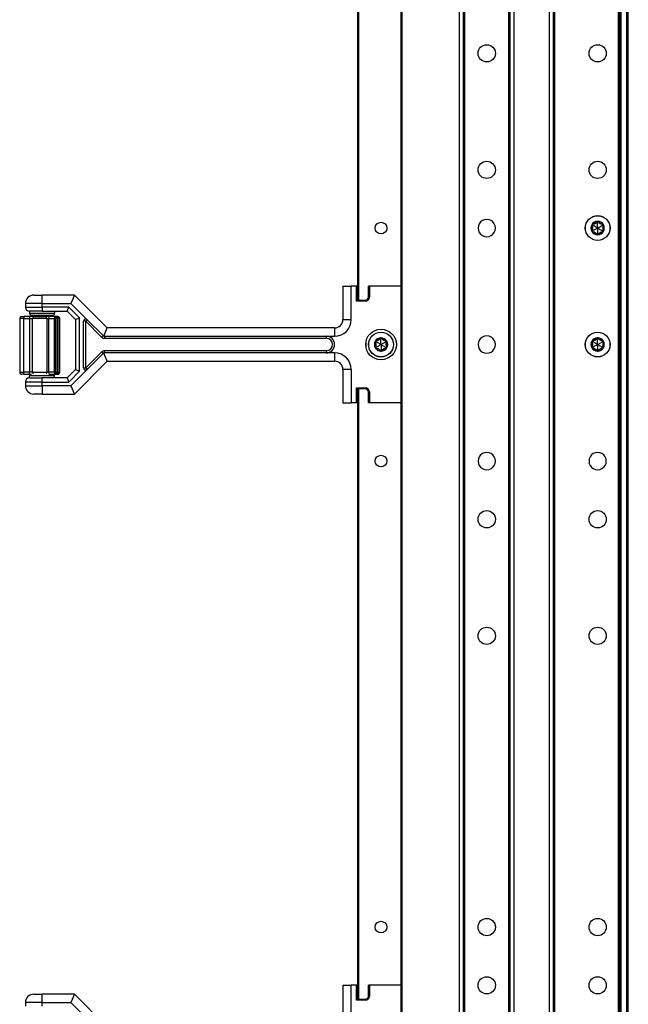
# Model space of a CAD drawing. Units: inches. Extents: x 33 to 71, y 38 to 146.
# Drawn here: x 62 to 71, y 68 to 83 of the extents above; entities that cross this region are included whole.
import ezdxf

# ---------------------------------------------------------------- set-up
doc = ezdxf.new("R2010")
doc.units = ezdxf.units.IN
doc.header["$LTSCALE"] = 8
doc.header["$MEASUREMENT"] = 0

msp = doc.modelspace()

# ---------------------------------------------------------------- linework, layer by layer
for p, q in [((67.399, 37.878), (67.399, 117.503)), ((67.414, 37.878), (67.414, 117.503)), ((68.273, 37.878), (68.273, 117.503)), ((68.333, 37.878), (68.333, 117.503)), ((69.033, 37.878), (69.033, 117.503)), ((69.093, 37.878), (69.093, 117.503)), ((69.623, 37.878), (69.623, 117.503)), ((69.683, 37.878), (69.683, 117.503)), ((69.703, 37.878), (69.703, 117.503)), ((70.663, 37.878), (70.663, 117.503)), ((70.683, 37.878), (70.683, 117.503)), ((70.703, 37.878), (70.703, 117.503)), ((70.788, 37.878), (70.788, 117.503)), ((70.808, 37.878), (70.808, 117.503)), ((68.353, 39.339), (68.353, 116.042)), ((69.013, 39.343), (69.013, 116.038)), ((66.746, 78.358), (66.746, 87.524)), ((66.761, 78.358), (66.761, 87.524)), ((70.272, 79.485), (70.262, 79.478)), ((70.272, 79.485), (70.273, 79.497)), ((70.348, 79.529), (70.337, 79.534)), ((70.348, 79.529), (70.359, 79.534)), ((70.424, 79.485), (70.424, 79.497)), ((70.424, 79.485), (70.434, 79.478)), ((70.272, 79.397), (70.262, 79.404)), ((70.272, 79.397), (70.273, 79.385)), ((70.348, 79.353), (70.337, 79.348)), ((70.348, 79.353), (70.359, 79.348)), ((70.424, 79.397), (70.434, 79.404)), ((70.424, 79.397), (70.424, 79.385)), ((66.523, 78.566), (66.523, 78.066)), ((66.523, 78.566), (66.648, 78.566)), ((66.648, 78.066), (66.648, 78.566)), ((66.729, 78.566), (66.648, 78.566)), ((66.743, 78.566), (66.729, 78.566)), ((66.729, 78.344), (66.729, 78.566)), ((66.746, 78.566), (66.743, 78.566)), ((66.743, 78.566), (66.743, 78.358)), ((66.92, 78.566), (66.906, 78.566)), ((66.906, 78.403), (66.906, 78.566)), ((67.397, 78.566), (66.92, 78.566)), ((66.92, 78.566), (66.92, 78.403)), ((67.398, 78.566), (67.397, 78.566)), ((67.397, 78.566), (67.397, 76.816)), ((67.399, 78.566), (67.398, 78.566)), ((67.398, 78.566), (67.398, 76.816)), ((61.88, 78.433), (62.005, 78.433)), ((62.491, 78.433), (62.005, 78.433)), ((62.005, 78.308), (62.005, 78.433)), ((62.491, 78.433), (62.439, 78.308)), ((62.983, 77.941), (62.491, 78.433)), ((66.906, 78.403), (66.92, 78.403)), ((62.005, 78.308), (61.755, 78.308)), ((61.755, 78.308), (61.755, 78.253)), ((61.755, 78.253), (62.005, 78.253)), ((62.005, 78.308), (62.439, 78.308)), ((62.005, 78.253), (62.005, 78.308)), ((62.005, 78.253), (62.005, 78.191)), ((62.405, 78.253), (62.005, 78.253)), ((62.38, 78.191), (62.405, 78.253)), ((62.567, 78.092), (62.405, 78.253)), ((62.439, 78.308), (62.683, 78.064)), ((66.743, 78.358), (66.729, 78.344)), ((66.861, 78.344), (66.729, 78.344)), ((66.743, 78.366), (66.746, 78.367)), ((66.743, 78.358), (66.861, 78.358)), ((66.861, 78.358), (66.861, 78.344)), ((61.701, 78.111), (61.732, 78.111)), ((61.732, 78.111), (61.732, 78.08)), ((61.817, 78.111), (61.732, 78.111)), ((62.005, 78.191), (61.817, 78.191)), ((61.817, 78.191), (61.817, 78.16)), ((61.817, 78.16), (62.192, 78.16)), ((61.817, 78.111), (61.817, 78.08)), ((61.887, 78.111), (61.817, 78.111)), ((62.161, 78.128), (61.848, 78.128)), ((61.885, 78.128), (61.885, 78.111)), ((61.887, 78.111), (62.065, 78.111)), ((62.005, 78.191), (62.38, 78.191)), ((62.12, 78.111), (62.065, 78.111)), ((62.203, 78.111), (62.12, 78.111)), ((62.125, 78.128), (62.125, 78.111)), ((62.192, 78.191), (62.192, 78.16)), ((62.234, 78.111), (62.203, 78.111)), ((62.234, 78.08), (62.234, 78.111)), ((62.24, 78.111), (62.234, 78.111)), ((62.24, 78.111), (62.24, 78.08)), ((62.241, 78.111), (62.24, 78.111)), ((62.38, 78.191), (62.505, 78.066)), ((62.505, 78.066), (62.567, 78.092)), ((62.567, 77.29), (62.567, 78.092)), ((61.732, 78.08), (61.67, 78.08)), ((61.67, 78.08), (61.67, 77.277)), ((61.732, 78.08), (61.817, 78.08)), ((61.732, 77.277), (61.732, 78.08)), ((61.817, 78.08), (61.864, 78.08)), ((61.817, 78.08), (61.817, 77.277)), ((62.077, 78.08), (61.864, 78.08)), ((61.864, 77.277), (61.864, 78.08)), ((62.077, 78.08), (62.105, 78.08)), ((62.077, 78.08), (62.077, 77.277)), ((62.105, 78.08), (62.187, 78.08)), ((62.105, 77.277), (62.105, 78.08)), ((62.187, 78.08), (62.203, 78.08)), ((62.187, 78.08), (62.187, 77.277)), ((62.234, 78.08), (62.203, 78.08)), ((62.203, 78.08), (62.203, 77.277)), ((62.234, 78.08), (62.24, 78.08)), ((62.234, 77.277), (62.234, 78.08)), ((62.271, 78.08), (62.24, 78.08)), ((62.24, 78.08), (62.24, 77.277)), ((62.272, 78.08), (62.271, 78.08)), ((62.271, 77.277), (62.271, 78.08)), ((62.272, 77.277), (62.272, 78.08)), ((62.505, 78.066), (62.505, 77.316)), ((62.661, 78.042), (62.63, 78.042)), ((62.63, 77.34), (62.63, 78.042)), ((62.683, 78.064), (62.661, 78.042)), ((62.661, 78.042), (62.9, 77.803)), ((62.661, 77.34), (62.661, 78.042)), ((62.683, 78.064), (62.922, 77.825)), ((62.932, 77.818), (62.983, 77.941)), ((66.398, 77.941), (62.983, 77.941)), ((66.398, 77.941), (66.398, 77.816)), ((66.523, 78.066), (66.648, 78.066)), ((62.922, 77.825), (62.9, 77.803)), ((62.944, 77.816), (62.944, 77.785)), ((62.944, 77.816), (66.273, 77.816)), ((66.273, 77.816), (66.273, 77.785)), ((66.273, 77.816), (66.398, 77.816)), ((62.944, 77.785), (66.273, 77.785)), ((66.867, 77.728), (66.867, 77.653)), ((67.018, 77.734), (67.008, 77.727)), ((67.019, 77.646), (67.009, 77.652)), ((67.018, 77.734), (67.018, 77.746)), ((67.019, 77.646), (67.02, 77.634)), ((67.093, 77.779), (67.083, 77.784)), ((67.093, 77.779), (67.104, 77.784)), ((67.17, 77.736), (67.169, 77.748)), ((67.17, 77.736), (67.18, 77.73)), ((67.171, 77.648), (67.181, 77.655)), ((67.171, 77.648), (67.171, 77.636)), ((70.272, 77.735), (70.262, 77.728)), ((70.272, 77.647), (70.262, 77.654)), ((70.272, 77.735), (70.273, 77.747)), ((70.272, 77.647), (70.273, 77.635)), ((70.348, 77.779), (70.337, 77.784)), ((70.348, 77.779), (70.359, 77.784)), ((70.424, 77.735), (70.424, 77.747)), ((70.424, 77.735), (70.434, 77.728)), ((70.424, 77.647), (70.434, 77.654)), ((70.424, 77.647), (70.424, 77.635)), ((62.9, 77.579), (62.661, 77.34)), ((62.922, 77.557), (62.683, 77.318)), ((62.922, 77.557), (62.9, 77.579)), ((62.983, 77.441), (62.932, 77.564)), ((62.944, 77.566), (62.944, 77.597)), ((66.273, 77.597), (62.944, 77.597)), ((66.273, 77.566), (62.944, 77.566)), ((66.273, 77.597), (66.273, 77.566)), ((66.398, 77.566), (66.273, 77.566)), ((66.398, 77.566), (66.398, 77.441)), ((67.096, 77.603), (67.085, 77.597)), ((67.096, 77.603), (67.107, 77.598)), ((70.348, 77.603), (70.337, 77.598)), ((70.348, 77.603), (70.359, 77.598)), ((62.491, 76.948), (62.983, 77.441)), ((62.983, 77.441), (66.398, 77.441)), ((61.67, 77.277), (61.732, 77.277)), ((61.732, 77.246), (61.701, 77.246)), ((61.732, 77.246), (61.732, 77.277)), ((61.817, 77.277), (61.732, 77.277)), ((61.732, 77.246), (61.817, 77.246)), ((61.817, 77.246), (61.817, 77.277)), ((61.864, 77.277), (61.817, 77.277)), ((61.817, 77.246), (61.847, 77.246)), ((62.192, 77.222), (61.817, 77.222)), ((61.817, 77.191), (61.817, 77.222)), ((61.864, 77.277), (62.077, 77.277)), ((62.105, 77.277), (62.077, 77.277)), ((62.187, 77.277), (62.105, 77.277)), ((62.107, 77.246), (62.12, 77.246)), ((62.12, 77.246), (62.203, 77.246)), ((62.203, 77.277), (62.187, 77.277)), ((62.192, 77.191), (62.192, 77.222)), ((62.203, 77.277), (62.234, 77.277)), ((62.203, 77.246), (62.234, 77.246)), ((62.24, 77.277), (62.234, 77.277)), ((62.234, 77.246), (62.234, 77.277)), ((62.234, 77.246), (62.24, 77.246)), ((62.24, 77.277), (62.24, 77.246)), ((62.24, 77.277), (62.271, 77.277)), ((62.24, 77.246), (62.241, 77.246)), ((62.271, 77.277), (62.272, 77.277)), ((62.505, 77.316), (62.38, 77.191)), ((62.405, 77.128), (62.567, 77.29)), ((62.683, 77.318), (62.439, 77.073)), ((62.505, 77.316), (62.567, 77.29)), ((62.63, 77.34), (62.661, 77.34)), ((62.661, 77.34), (62.683, 77.318)), ((66.648, 77.316), (66.523, 77.316)), ((66.523, 77.316), (66.523, 76.816)), ((66.648, 77.316), (66.648, 76.816)), ((61.755, 77.128), (61.755, 77.073)), ((62.005, 77.128), (61.755, 77.128)), ((61.755, 77.073), (62.005, 77.073)), ((61.817, 77.191), (62.005, 77.191)), ((62.38, 77.191), (62.005, 77.191)), ((62.005, 77.128), (62.005, 77.191)), ((62.005, 77.073), (62.005, 77.128)), ((62.005, 77.128), (62.405, 77.128)), ((62.005, 77.073), (62.005, 76.948)), ((62.439, 77.073), (62.005, 77.073)), ((62.38, 77.191), (62.405, 77.128)), ((62.439, 77.073), (62.491, 76.948)), ((62.005, 76.948), (61.88, 76.948)), ((62.005, 76.948), (62.491, 76.948)), ((66.743, 77.025), (66.729, 77.039)), ((66.729, 76.816), (66.729, 77.039)), ((66.729, 77.039), (66.861, 77.039)), ((66.743, 77.025), (66.743, 76.816)), ((66.861, 77.025), (66.743, 77.025)), ((66.743, 77.016), (66.746, 77.016)), ((66.746, 67.858), (66.746, 77.025)), ((66.761, 67.858), (66.761, 77.025)), ((66.861, 77.025), (66.861, 77.039)), ((66.906, 76.98), (66.92, 76.98)), ((66.906, 76.816), (66.906, 76.98)), ((66.92, 76.98), (66.92, 76.816)), ((66.523, 76.816), (66.648, 76.816)), ((66.729, 76.816), (66.648, 76.816)), ((66.743, 76.816), (66.729, 76.816)), ((66.746, 76.816), (66.743, 76.816)), ((66.92, 76.816), (66.906, 76.816)), ((67.397, 76.816), (66.92, 76.816)), ((67.398, 76.816), (67.397, 76.816)), ((67.399, 76.816), (67.398, 76.816)), ((66.523, 68.066), (66.523, 67.566)), ((66.523, 68.066), (66.648, 68.066)), ((66.648, 67.566), (66.648, 68.066)), ((66.729, 68.066), (66.648, 68.066)), ((66.743, 68.066), (66.729, 68.066)), ((66.729, 67.844), (66.729, 68.066)), ((66.746, 68.066), (66.743, 68.066)), ((66.743, 68.066), (66.743, 67.858)), ((66.92, 68.066), (66.906, 68.066)), ((66.906, 67.903), (66.906, 68.066)), ((67.397, 68.066), (66.92, 68.066)), ((66.92, 68.066), (66.92, 67.903)), ((67.398, 68.066), (67.397, 68.066)), ((67.397, 68.066), (67.397, 66.316)), ((67.399, 68.066), (67.398, 68.066)), ((67.398, 68.066), (67.398, 66.316)), ((61.88, 67.933), (62.005, 67.933)), ((62.491, 67.933), (62.005, 67.933)), ((62.005, 67.808), (62.005, 67.933)), ((62.491, 67.933), (62.439, 67.808)), ((62.983, 67.441), (62.491, 67.933)), ((66.906, 67.903), (66.92, 67.903)), ((62.005, 67.808), (61.755, 67.808)), ((61.755, 67.808), (61.755, 67.753)), ((62.005, 67.808), (62.439, 67.808)), ((62.005, 67.753), (62.005, 67.808)), ((62.439, 67.808), (62.683, 67.564)), ((66.743, 67.858), (66.729, 67.844)), ((66.861, 67.844), (66.729, 67.844)), ((66.743, 67.866), (66.746, 67.867)), ((66.743, 67.858), (66.861, 67.858)), ((66.861, 67.858), (66.861, 67.844))]:
    msp.add_line(p, q)
for centre, radius in [((68.683, 82.065), 0.13), ((70.348, 82.065), 0.13), ((68.683, 80.315), 0.13), ((70.348, 80.315), 0.13), ((70.348, 79.441), 0.186), ((70.348, 79.441), 0.185), ((67.095, 79.44), 0.0875), ((67.095, 77.691), 0.23), ((67.095, 77.691), 0.187), ((67.095, 77.691), 0.185), ((70.348, 77.691), 0.186), ((70.348, 77.691), 0.185), ((67.095, 75.941), 0.0875), ((68.683, 75.066), 0.13), ((70.348, 75.066), 0.13), ((68.683, 73.316), 0.13), ((70.348, 73.316), 0.13), ((68.683, 68.941), 0.13), ((70.348, 68.941), 0.13), ((67.095, 68.941), 0.0875), ((68.683, 68.066), 0.13), ((70.348, 68.066), 0.13)]:
    msp.add_circle(centre, radius)
for centre, radius, start, end in [((68.683, 79.441), 0.13, 359.7796, 180.2204), ((68.683, 79.44), 0.13, 179.7796, 0.2204), ((70.348, 79.441), 0.1, 150, 210), ((70.348, 79.441), 0.095, 156.1106, 203.8894), ((70.272, 79.485), 0.012, 150, 207.4285), ((70.348, 79.441), 0.1, 90, 150), ((70.272, 79.485), 0.012, 92.5715, 150), ((70.348, 79.441), 0.095, 96.1106, 143.8894), ((70.348, 79.529), 0.012, 90, 147.4285), ((70.348, 79.441), 0.1, 30.0001, 90), ((70.348, 79.529), 0.012, 32.5715, 90), ((70.348, 79.441), 0.095, 36.1106, 83.8894), ((70.424, 79.485), 0.012, 30.0012, 87.4285), ((70.424, 79.485), 0.012, 332.5715, 30.0012), ((70.348, 79.441), 0.1, 330.0001, 30.0001), ((70.348, 79.441), 0.095, 336.1106, 23.8894), ((70.272, 79.397), 0.012, 152.5715, 210), ((70.348, 79.441), 0.1, 210, 270), ((70.272, 79.397), 0.012, 210, 267.4285), ((70.348, 79.441), 0.095, 216.1106, 263.8894), ((70.348, 79.353), 0.012, 212.5715, 270.0002), ((70.348, 79.441), 0.1, 270, 330.0001), ((70.348, 79.353), 0.012, 270.0002, 327.4285), ((70.348, 79.441), 0.095, 276.1106, 323.8894), ((70.424, 79.397), 0.012, 272.5715, 330.0011), ((70.424, 79.397), 0.012, 330.0011, 27.4285), ((61.88, 78.308), 0.125, 90, 180), ((66.861, 78.403), 0.059, 270, 0), ((66.861, 78.403), 0.045, 270, 0), ((61.817, 78.253), 0.0625, 180, 270), ((61.701, 78.08), 0.0313, 90, 180), ((61.848, 78.16), 0.0312, 180, 270), ((62.161, 78.16), 0.0312, 270, 0), ((62.234, 78.08), 0.0313, 90, 180), ((62.24, 78.08), 0.0312, 0, 90), ((62.241, 78.08), 0.0312, 0, 90), ((62.661, 78.042), 0.0312, 45, 180), ((66.398, 78.066), 0.25, 270, 0), ((66.398, 78.066), 0.125, 270, 0), ((62.944, 77.847), 0.0625, 225, 270), ((66.273, 77.691), 0.125, 270, 90), ((68.683, 77.691), 0.13, 359.7796, 180.2204), ((66.273, 77.691), 0.0937, 270, 90), ((67.095, 77.691), 0.1, 150.8184, 210.8184), ((67.095, 77.691), 0.095, 156.9291, 204.7078), ((67.018, 77.734), 0.012, 150.8184, 208.2469), ((67.095, 77.691), 0.1, 90.8184, 150.8184), ((67.018, 77.734), 0.012, 93.39, 150.8184), ((67.019, 77.646), 0.012, 153.39, 210.8184), ((67.095, 77.691), 0.095, 96.9291, 144.7078), ((67.093, 77.779), 0.012, 90.8184, 148.2469), ((67.095, 77.691), 0.1, 30.8186, 90.8184), ((67.093, 77.779), 0.012, 33.39, 90.8184), ((67.095, 77.691), 0.095, 36.9291, 84.7078), ((67.17, 77.736), 0.012, 30.8196, 88.2469), ((67.17, 77.736), 0.012, 333.39, 30.8196), ((67.095, 77.691), 0.1, 330.8186, 30.8186), ((67.095, 77.691), 0.095, 336.9291, 24.7078), ((67.171, 77.648), 0.012, 330.8196, 28.2469), ((68.683, 77.69), 0.13, 179.7796, 0.2204), ((70.348, 77.691), 0.1, 150, 210), ((70.348, 77.691), 0.095, 156.1106, 203.8894), ((70.272, 77.735), 0.012, 150, 207.4285), ((70.272, 77.647), 0.012, 152.5715, 210), ((70.348, 77.691), 0.1, 90, 150), ((70.272, 77.735), 0.012, 92.5715, 150), ((70.348, 77.691), 0.095, 96.1106, 143.8894), ((70.348, 77.779), 0.012, 90, 147.4285), ((70.348, 77.691), 0.1, 30.0001, 90), ((70.348, 77.779), 0.012, 32.5715, 90), ((70.348, 77.691), 0.095, 36.1106, 83.8894), ((70.424, 77.735), 0.012, 30.0012, 87.4285), ((70.424, 77.735), 0.012, 332.5715, 30.0012), ((70.348, 77.691), 0.1, 330.0001, 30.0001), ((70.348, 77.691), 0.095, 336.1106, 23.8894), ((70.424, 77.647), 0.012, 330.0011, 27.4285), ((62.944, 77.535), 0.0625, 90, 135), ((66.398, 77.316), 0.25, 0, 90), ((67.095, 77.691), 0.1, 210.8184, 270.8184), ((67.019, 77.646), 0.012, 210.8184, 268.2469), ((67.095, 77.691), 0.095, 216.9291, 264.7078), ((67.096, 77.603), 0.012, 213.39, 270.8186), ((67.095, 77.691), 0.1, 270.8184, 330.8186), ((67.096, 77.603), 0.012, 270.8186, 328.2469), ((67.095, 77.691), 0.095, 276.9291, 324.7078), ((67.171, 77.648), 0.012, 273.39, 330.8196), ((70.348, 77.691), 0.1, 210, 270), ((70.272, 77.647), 0.012, 210, 267.4285), ((70.348, 77.691), 0.095, 216.1106, 263.8894), ((70.348, 77.603), 0.012, 212.5715, 270.0002), ((70.348, 77.691), 0.1, 270, 330.0001), ((70.348, 77.603), 0.012, 270.0002, 327.4285), ((70.348, 77.691), 0.095, 276.1106, 323.8894), ((70.424, 77.647), 0.012, 272.5715, 330.0011), ((66.398, 77.316), 0.125, 0, 90), ((61.701, 77.277), 0.0313, 180, 270), ((61.848, 77.222), 0.0312, 130.5358, 180), ((62.161, 77.222), 0.0312, 0, 49.4642), ((62.234, 77.277), 0.0313, 180, 270), ((62.24, 77.277), 0.0312, 270, 0), ((62.241, 77.277), 0.0312, 270, 0), ((62.661, 77.34), 0.0312, 180, 315), ((61.817, 77.128), 0.0625, 90, 180), ((61.88, 77.073), 0.125, 180, 270), ((66.861, 76.98), 0.059, 0, 90), ((66.861, 76.98), 0.045, 0, 90), ((68.683, 75.941), 0.13, 359.7796, 180.2204), ((70.348, 75.941), 0.13, 359.7796, 180.2204), ((68.683, 75.94), 0.13, 179.7796, 0.2204), ((70.348, 75.94), 0.13, 179.7796, 0.2204), ((61.88, 67.808), 0.125, 90, 180), ((66.861, 67.903), 0.059, 270, 0), ((66.861, 67.903), 0.045, 270, 0)]:
    msp.add_arc(centre, radius, start, end)
for centre, major_axis, ratio, start_param, end_param in [((70.274, 79.486), (0.0117, 0.0077), 0.925745, 3.043326, 3.140224), ((70.272, 79.483), (0.0009, 0.0138), 0.93126, 0.005203, 0.102681), ((70.35, 79.528), (0.0124, -0.0062), 0.929262, 3.040586, 3.137853), ((70.346, 79.528), (0.0124, 0.0062), 0.929262, 0.003739, 0.101007), ((70.424, 79.483), (0.0009, -0.0139), 0.928255, 3.041396, 3.138558), ((70.423, 79.486), (-0.0117, 0.0077), 0.925745, 3.142962, 3.239859), ((70.274, 79.396), (-0.0117, 0.0077), 0.925745, 0.001369, 0.098267), ((70.272, 79.399), (0.0009, -0.0138), 0.93126, 6.180504, 6.277982), ((70.35, 79.354), (0.0124, 0.0062), 0.929262, 3.145332, 3.2426), ((70.346, 79.354), (0.0124, -0.0062), 0.929262, 6.182178, 6.279446), ((70.424, 79.399), (0.0009, 0.0139), 0.928255, 3.144628, 3.241789), ((70.423, 79.396), (0.0117, 0.0077), 0.925745, 6.184919, 6.281816), ((61.887, 78.08), (0, 0.0313), 0.743217, 0, 1.570796), ((62.065, 78.08), (0, 0.0313), 0.383201, 4.712389, 6.283185), ((62.12, 78.08), (0, 0.0312), 0.499749, 0, 1.570796), ((62.203, 78.08), (0, 0.0313), 0.499749, 0, 1.570796), ((62.241, 78.08), (0, 0.0312), 0.5, 6.215184, 6.283185), ((67.019, 77.735), (0.0116, 0.0079), 0.925745, 3.043326, 3.140224), ((67.021, 77.645), (-0.0118, 0.0076), 0.925745, 0.001369, 0.098267), ((67.018, 77.732), (0.0007, 0.0138), 0.93126, 0.005203, 0.102681), ((67.095, 77.778), (0.0125, -0.006), 0.929262, 3.040586, 3.137853), ((67.092, 77.778), (0.0124, 0.0063), 0.929262, 0.003739, 0.101007), ((67.17, 77.734), (0.0011, -0.0139), 0.928255, 3.041396, 3.138558), ((67.168, 77.737), (-0.0118, 0.0076), 0.925745, 3.142962, 3.239859), ((67.17, 77.647), (0.0116, 0.0079), 0.925745, 6.184919, 6.281816), ((70.274, 77.736), (0.0117, 0.0077), 0.925745, 3.043326, 3.140224), ((70.274, 77.646), (-0.0117, 0.0077), 0.925745, 0.001369, 0.098267), ((70.272, 77.733), (0.0009, 0.0138), 0.93126, 0.005203, 0.102681), ((70.35, 77.778), (0.0124, -0.0062), 0.929262, 3.040586, 3.137853), ((70.346, 77.778), (0.0124, 0.0062), 0.929262, 0.003739, 0.101007), ((70.424, 77.733), (0.0009, -0.0139), 0.928255, 3.041396, 3.138558), ((70.423, 77.736), (-0.0117, 0.0077), 0.925745, 3.142962, 3.239859), ((70.423, 77.646), (0.0117, 0.0077), 0.925745, 6.184919, 6.281816), ((67.019, 77.648), (0.0011, -0.0138), 0.93126, 6.180504, 6.277982), ((67.098, 77.604), (0.0124, 0.0063), 0.929262, 3.145332, 3.2426), ((67.094, 77.604), (0.0125, -0.006), 0.929262, 6.182178, 6.279446), ((67.171, 77.65), (0.0007, 0.0139), 0.928255, 3.144628, 3.241789), ((70.272, 77.649), (0.0009, -0.0138), 0.93126, 6.180504, 6.277982), ((70.35, 77.604), (0.0124, 0.0062), 0.929262, 3.145332, 3.2426), ((70.346, 77.604), (0.0124, -0.0062), 0.929262, 6.182178, 6.279446), ((70.424, 77.649), (0.0009, 0.0139), 0.928255, 3.144628, 3.241789), ((61.887, 77.277), (0, -0.0312), 0.743217, 4.712389, 5.820036), ((62.065, 77.277), (0, -0.0313), 0.383201, 0.463149, 1.570796), ((62.12, 77.277), (0, -0.0312), 0.499749, 4.712389, 6.283185), ((62.203, 77.277), (0, -0.0312), 0.499749, 4.712389, 6.283185), ((62.241, 77.277), (0, -0.0312), 0.5, 0, 0.068002)]:
    msp.add_ellipse(centre, major_axis=major_axis, ratio=ratio, start_param=start_param, end_param=end_param)
for points, knots in [([(70.262, 79.478), (70.263, 79.477), (70.264, 79.475), (70.267, 79.469), (70.269, 79.464), (70.272, 79.453), (70.273, 79.447), (70.273, 79.435), (70.272, 79.429), (70.269, 79.418), (70.267, 79.413), (70.264, 79.407), (70.263, 79.405), (70.262, 79.404)], [0.0912188, 0.0912188, 0.0912188, 0.0912188, 0.1060082, 0.1060082, 0.1489603, 0.1489603, 0.1919124, 0.1919124, 0.2348644, 0.2348644, 0.2778165, 0.2778165, 0.2926059, 0.2926059, 0.2926059, 0.2926059]), ([(70.348, 79.441), (70.344, 79.443), (70.341, 79.445), (70.322, 79.456), (70.307, 79.465), (70.285, 79.478), (70.278, 79.481), (70.272, 79.485)], [-2.9218923, -2.9218923, -2.9218923, -2.9218923, -2.883243, -2.883243, -2.7230628, -2.7230628, -2.6591258, -2.6591258, -2.6591258, -2.6591258]), ([(70.348, 79.441), (70.344, 79.439), (70.341, 79.437), (70.322, 79.426), (70.307, 79.417), (70.285, 79.404), (70.278, 79.401), (70.272, 79.397)], [-2.9214416, -2.9214416, -2.9214416, -2.9214416, -2.8827387, -2.8827387, -2.7225866, -2.7225866, -2.6586774, -2.6586774, -2.6586774, -2.6586774]), ([(70.337, 79.534), (70.337, 79.533), (70.336, 79.531), (70.332, 79.525), (70.329, 79.521), (70.32, 79.512), (70.316, 79.509), (70.306, 79.503), (70.3, 79.501), (70.289, 79.498), (70.283, 79.497), (70.276, 79.497), (70.274, 79.497), (70.273, 79.497)], [0.0912188, 0.0912188, 0.0912188, 0.0912188, 0.1060082, 0.1060082, 0.1489603, 0.1489603, 0.1919124, 0.1919124, 0.2348644, 0.2348644, 0.2778165, 0.2778165, 0.2926059, 0.2926059, 0.2926059, 0.2926059]), ([(70.348, 79.441), (70.348, 79.445), (70.348, 79.449), (70.348, 79.471), (70.348, 79.489), (70.348, 79.514), (70.348, 79.521), (70.348, 79.529)], [-2.9218923, -2.9218923, -2.9218923, -2.9218923, -2.883243, -2.883243, -2.7230628, -2.7230628, -2.6591258, -2.6591258, -2.6591258, -2.6591258]), ([(70.348, 79.441), (70.352, 79.443), (70.355, 79.445), (70.374, 79.456), (70.39, 79.465), (70.411, 79.478), (70.418, 79.481), (70.424, 79.485)], [-2.9218923, -2.9218923, -2.9218923, -2.9218923, -2.883243, -2.883243, -2.7230628, -2.7230628, -2.6591258, -2.6591258, -2.6591258, -2.6591258]), ([(70.348, 79.441), (70.352, 79.439), (70.355, 79.437), (70.374, 79.426), (70.39, 79.417), (70.411, 79.404), (70.418, 79.401), (70.424, 79.397)], [-2.9218923, -2.9218923, -2.9218923, -2.9218923, -2.883243, -2.883243, -2.7230628, -2.7230628, -2.6591258, -2.6591258, -2.6591258, -2.6591258]), ([(70.348, 79.441), (70.348, 79.437), (70.348, 79.433), (70.348, 79.411), (70.348, 79.393), (70.348, 79.368), (70.348, 79.361), (70.348, 79.353)], [-2.9218923, -2.9218923, -2.9218923, -2.9218923, -2.883243, -2.883243, -2.7230628, -2.7230628, -2.6591258, -2.6591258, -2.6591258, -2.6591258]), ([(70.424, 79.497), (70.422, 79.497), (70.42, 79.497), (70.413, 79.497), (70.407, 79.498), (70.396, 79.501), (70.391, 79.503), (70.381, 79.509), (70.376, 79.512), (70.368, 79.521), (70.364, 79.525), (70.361, 79.531), (70.36, 79.533), (70.359, 79.534)], [0.0912188, 0.0912188, 0.0912188, 0.0912188, 0.1060082, 0.1060082, 0.1489603, 0.1489603, 0.1919124, 0.1919124, 0.2348644, 0.2348644, 0.2778165, 0.2778165, 0.2926059, 0.2926059, 0.2926059, 0.2926059]), ([(70.434, 79.478), (70.433, 79.477), (70.432, 79.475), (70.429, 79.469), (70.427, 79.464), (70.424, 79.453), (70.423, 79.447), (70.423, 79.435), (70.424, 79.429), (70.427, 79.418), (70.429, 79.413), (70.432, 79.407), (70.433, 79.405), (70.434, 79.404)], [-0.2926059, -0.2926059, -0.2926059, -0.2926059, -0.2778165, -0.2778165, -0.2348644, -0.2348644, -0.1919124, -0.1919124, -0.1489603, -0.1489603, -0.1060082, -0.1060082, -0.0912188, -0.0912188, -0.0912188, -0.0912188]), ([(70.273, 79.385), (70.274, 79.385), (70.276, 79.385), (70.283, 79.385), (70.289, 79.384), (70.3, 79.381), (70.306, 79.379), (70.316, 79.373), (70.32, 79.37), (70.329, 79.361), (70.332, 79.357), (70.336, 79.351), (70.337, 79.349), (70.337, 79.348)], [0.0912188, 0.0912188, 0.0912188, 0.0912188, 0.1060082, 0.1060082, 0.1489603, 0.1489603, 0.1919124, 0.1919124, 0.2348644, 0.2348644, 0.2778165, 0.2778165, 0.2926059, 0.2926059, 0.2926059, 0.2926059]), ([(70.359, 79.348), (70.36, 79.349), (70.361, 79.351), (70.364, 79.357), (70.368, 79.361), (70.376, 79.37), (70.381, 79.373), (70.391, 79.379), (70.396, 79.381), (70.407, 79.384), (70.413, 79.385), (70.42, 79.385), (70.422, 79.385), (70.424, 79.385)], [0.0912188, 0.0912188, 0.0912188, 0.0912188, 0.1060082, 0.1060082, 0.1489603, 0.1489603, 0.1919124, 0.1919124, 0.2348644, 0.2348644, 0.2778165, 0.2778165, 0.2926059, 0.2926059, 0.2926059, 0.2926059]), ([(67.008, 77.727), (67.009, 77.726), (67.01, 77.724), (67.013, 77.718), (67.016, 77.713), (67.019, 77.702), (67.019, 77.696), (67.02, 77.684), (67.019, 77.678), (67.016, 77.667), (67.014, 77.662), (67.011, 77.655), (67.01, 77.654), (67.009, 77.652)], [0.0912188, 0.0912188, 0.0912188, 0.0912188, 0.1060082, 0.1060082, 0.1489603, 0.1489603, 0.1919124, 0.1919124, 0.2348644, 0.2348644, 0.2778165, 0.2778165, 0.2926059, 0.2926059, 0.2926059, 0.2926059]), ([(67.083, 77.784), (67.082, 77.783), (67.081, 77.781), (67.077, 77.775), (67.074, 77.77), (67.066, 77.762), (67.061, 77.758), (67.051, 77.753), (67.046, 77.75), (67.035, 77.747), (67.029, 77.746), (67.022, 77.746), (67.02, 77.746), (67.018, 77.746)], [0.0912188, 0.0912188, 0.0912188, 0.0912188, 0.1060082, 0.1060082, 0.1489603, 0.1489603, 0.1919124, 0.1919124, 0.2348644, 0.2348644, 0.2778165, 0.2778165, 0.2926059, 0.2926059, 0.2926059, 0.2926059]), ([(67.095, 77.691), (67.091, 77.693), (67.087, 77.695), (67.068, 77.706), (67.053, 77.714), (67.031, 77.727), (67.024, 77.73), (67.018, 77.734)], [-2.9218923, -2.9218923, -2.9218923, -2.9218923, -2.883243, -2.883243, -2.7230628, -2.7230628, -2.6591258, -2.6591258, -2.6591258, -2.6591258]), ([(67.095, 77.691), (67.091, 77.689), (67.087, 77.687), (67.069, 77.675), (67.054, 77.666), (67.032, 77.654), (67.025, 77.65), (67.019, 77.646)], [-2.9214416, -2.9214416, -2.9214416, -2.9214416, -2.8827387, -2.8827387, -2.7225866, -2.7225866, -2.6586774, -2.6586774, -2.6586774, -2.6586774]), ([(67.095, 77.691), (67.095, 77.695), (67.094, 77.699), (67.094, 77.721), (67.094, 77.739), (67.094, 77.764), (67.093, 77.771), (67.093, 77.779)], [-2.9218923, -2.9218923, -2.9218923, -2.9218923, -2.883243, -2.883243, -2.7230628, -2.7230628, -2.6591258, -2.6591258, -2.6591258, -2.6591258]), ([(67.095, 77.691), (67.098, 77.693), (67.102, 77.695), (67.121, 77.707), (67.136, 77.715), (67.157, 77.728), (67.164, 77.732), (67.17, 77.736)], [-2.9218923, -2.9218923, -2.9218923, -2.9218923, -2.883243, -2.883243, -2.7230628, -2.7230628, -2.6591258, -2.6591258, -2.6591258, -2.6591258]), ([(67.095, 77.691), (67.098, 77.689), (67.102, 77.687), (67.121, 77.676), (67.136, 77.668), (67.158, 77.655), (67.165, 77.652), (67.171, 77.648)], [-2.9218923, -2.9218923, -2.9218923, -2.9218923, -2.883243, -2.883243, -2.7230628, -2.7230628, -2.6591258, -2.6591258, -2.6591258, -2.6591258]), ([(67.095, 77.691), (67.095, 77.687), (67.095, 77.683), (67.095, 77.661), (67.095, 77.643), (67.096, 77.618), (67.096, 77.611), (67.096, 77.603)], [-2.9218923, -2.9218923, -2.9218923, -2.9218923, -2.883243, -2.883243, -2.7230628, -2.7230628, -2.6591258, -2.6591258, -2.6591258, -2.6591258]), ([(67.169, 77.748), (67.167, 77.748), (67.166, 77.748), (67.159, 77.748), (67.153, 77.749), (67.142, 77.751), (67.136, 77.754), (67.126, 77.759), (67.121, 77.763), (67.113, 77.771), (67.109, 77.775), (67.106, 77.781), (67.105, 77.783), (67.104, 77.784)], [0.0912188, 0.0912188, 0.0912188, 0.0912188, 0.1060082, 0.1060082, 0.1489603, 0.1489603, 0.1919124, 0.1919124, 0.2348644, 0.2348644, 0.2778165, 0.2778165, 0.2926059, 0.2926059, 0.2926059, 0.2926059]), ([(67.18, 77.73), (67.179, 77.728), (67.178, 77.727), (67.175, 77.72), (67.173, 77.715), (67.17, 77.704), (67.169, 77.698), (67.17, 77.686), (67.17, 77.68), (67.174, 77.669), (67.176, 77.664), (67.179, 77.658), (67.18, 77.656), (67.181, 77.655)], [-0.2926059, -0.2926059, -0.2926059, -0.2926059, -0.2778165, -0.2778165, -0.2348644, -0.2348644, -0.1919124, -0.1919124, -0.1489603, -0.1489603, -0.1060082, -0.1060082, -0.0912188, -0.0912188, -0.0912188, -0.0912188]), ([(70.262, 77.728), (70.263, 77.727), (70.264, 77.725), (70.267, 77.719), (70.269, 77.714), (70.272, 77.703), (70.273, 77.697), (70.273, 77.685), (70.272, 77.679), (70.269, 77.668), (70.267, 77.663), (70.264, 77.657), (70.263, 77.655), (70.262, 77.654)], [0.0912188, 0.0912188, 0.0912188, 0.0912188, 0.1060082, 0.1060082, 0.1489603, 0.1489603, 0.1919124, 0.1919124, 0.2348644, 0.2348644, 0.2778165, 0.2778165, 0.2926059, 0.2926059, 0.2926059, 0.2926059]), ([(70.348, 77.691), (70.344, 77.693), (70.341, 77.695), (70.322, 77.706), (70.307, 77.715), (70.285, 77.728), (70.278, 77.731), (70.272, 77.735)], [-2.9218923, -2.9218923, -2.9218923, -2.9218923, -2.883243, -2.883243, -2.7230628, -2.7230628, -2.6591258, -2.6591258, -2.6591258, -2.6591258]), ([(70.348, 77.691), (70.344, 77.689), (70.341, 77.687), (70.322, 77.676), (70.307, 77.667), (70.285, 77.654), (70.278, 77.651), (70.272, 77.647)], [-2.9214416, -2.9214416, -2.9214416, -2.9214416, -2.8827387, -2.8827387, -2.7225866, -2.7225866, -2.6586774, -2.6586774, -2.6586774, -2.6586774]), ([(70.337, 77.784), (70.337, 77.783), (70.336, 77.781), (70.332, 77.775), (70.329, 77.771), (70.32, 77.762), (70.316, 77.759), (70.306, 77.753), (70.3, 77.751), (70.289, 77.748), (70.283, 77.747), (70.276, 77.747), (70.274, 77.747), (70.273, 77.747)], [0.0912188, 0.0912188, 0.0912188, 0.0912188, 0.1060082, 0.1060082, 0.1489603, 0.1489603, 0.1919124, 0.1919124, 0.2348644, 0.2348644, 0.2778165, 0.2778165, 0.2926059, 0.2926059, 0.2926059, 0.2926059]), ([(70.348, 77.691), (70.348, 77.695), (70.348, 77.699), (70.348, 77.721), (70.348, 77.739), (70.348, 77.764), (70.348, 77.771), (70.348, 77.779)], [-2.9218923, -2.9218923, -2.9218923, -2.9218923, -2.883243, -2.883243, -2.7230628, -2.7230628, -2.6591258, -2.6591258, -2.6591258, -2.6591258]), ([(70.348, 77.691), (70.352, 77.693), (70.355, 77.695), (70.374, 77.706), (70.39, 77.715), (70.411, 77.728), (70.418, 77.731), (70.424, 77.735)], [-2.9218923, -2.9218923, -2.9218923, -2.9218923, -2.883243, -2.883243, -2.7230628, -2.7230628, -2.6591258, -2.6591258, -2.6591258, -2.6591258]), ([(70.348, 77.691), (70.352, 77.689), (70.355, 77.687), (70.374, 77.676), (70.39, 77.667), (70.411, 77.654), (70.418, 77.651), (70.424, 77.647)], [-2.9218923, -2.9218923, -2.9218923, -2.9218923, -2.883243, -2.883243, -2.7230628, -2.7230628, -2.6591258, -2.6591258, -2.6591258, -2.6591258]), ([(70.348, 77.691), (70.348, 77.687), (70.348, 77.683), (70.348, 77.661), (70.348, 77.643), (70.348, 77.618), (70.348, 77.611), (70.348, 77.603)], [-2.9218923, -2.9218923, -2.9218923, -2.9218923, -2.883243, -2.883243, -2.7230628, -2.7230628, -2.6591258, -2.6591258, -2.6591258, -2.6591258]), ([(70.424, 77.747), (70.422, 77.747), (70.42, 77.747), (70.413, 77.747), (70.407, 77.748), (70.396, 77.751), (70.391, 77.753), (70.381, 77.759), (70.376, 77.762), (70.368, 77.771), (70.364, 77.775), (70.361, 77.781), (70.36, 77.783), (70.359, 77.784)], [0.0912188, 0.0912188, 0.0912188, 0.0912188, 0.1060082, 0.1060082, 0.1489603, 0.1489603, 0.1919124, 0.1919124, 0.2348644, 0.2348644, 0.2778165, 0.2778165, 0.2926059, 0.2926059, 0.2926059, 0.2926059]), ([(70.434, 77.728), (70.433, 77.727), (70.432, 77.725), (70.429, 77.719), (70.427, 77.714), (70.424, 77.703), (70.423, 77.697), (70.423, 77.685), (70.424, 77.679), (70.427, 77.668), (70.429, 77.663), (70.432, 77.657), (70.433, 77.655), (70.434, 77.654)], [-0.2926059, -0.2926059, -0.2926059, -0.2926059, -0.2778165, -0.2778165, -0.2348644, -0.2348644, -0.1919124, -0.1919124, -0.1489603, -0.1489603, -0.1060082, -0.1060082, -0.0912188, -0.0912188, -0.0912188, -0.0912188]), ([(67.02, 77.634), (67.022, 77.634), (67.023, 77.634), (67.03, 77.634), (67.036, 77.633), (67.047, 77.631), (67.053, 77.628), (67.063, 77.623), (67.068, 77.619), (67.076, 77.611), (67.08, 77.607), (67.083, 77.601), (67.084, 77.599), (67.085, 77.597)], [0.0912188, 0.0912188, 0.0912188, 0.0912188, 0.1060082, 0.1060082, 0.1489603, 0.1489603, 0.1919124, 0.1919124, 0.2348644, 0.2348644, 0.2778165, 0.2778165, 0.2926059, 0.2926059, 0.2926059, 0.2926059]), ([(67.107, 77.598), (67.107, 77.599), (67.108, 77.601), (67.112, 77.607), (67.115, 77.612), (67.123, 77.62), (67.128, 77.624), (67.138, 77.629), (67.143, 77.632), (67.155, 77.635), (67.16, 77.636), (67.167, 77.636), (67.169, 77.636), (67.171, 77.636)], [0.0912188, 0.0912188, 0.0912188, 0.0912188, 0.1060082, 0.1060082, 0.1489603, 0.1489603, 0.1919124, 0.1919124, 0.2348644, 0.2348644, 0.2778165, 0.2778165, 0.2926059, 0.2926059, 0.2926059, 0.2926059]), ([(70.273, 77.635), (70.274, 77.635), (70.276, 77.635), (70.283, 77.635), (70.289, 77.634), (70.3, 77.631), (70.306, 77.629), (70.316, 77.623), (70.32, 77.62), (70.329, 77.611), (70.332, 77.607), (70.336, 77.601), (70.337, 77.599), (70.337, 77.598)], [0.0912188, 0.0912188, 0.0912188, 0.0912188, 0.1060082, 0.1060082, 0.1489603, 0.1489603, 0.1919124, 0.1919124, 0.2348644, 0.2348644, 0.2778165, 0.2778165, 0.2926059, 0.2926059, 0.2926059, 0.2926059]), ([(70.359, 77.598), (70.36, 77.599), (70.361, 77.601), (70.364, 77.607), (70.368, 77.611), (70.376, 77.62), (70.381, 77.623), (70.391, 77.629), (70.396, 77.631), (70.407, 77.634), (70.413, 77.635), (70.42, 77.635), (70.422, 77.635), (70.424, 77.635)], [0.0912188, 0.0912188, 0.0912188, 0.0912188, 0.1060082, 0.1060082, 0.1489603, 0.1489603, 0.1919124, 0.1919124, 0.2348644, 0.2348644, 0.2778165, 0.2778165, 0.2926059, 0.2926059, 0.2926059, 0.2926059])]:
    msp.add_open_spline(points, degree=3, knots=knots)
for points in [[(62.922, 77.825), (62.925, 77.822), (62.928, 77.82), (62.932, 77.818)], [(62.932, 77.818), (62.936, 77.817), (62.94, 77.816), (62.944, 77.816)], [(62.932, 77.564), (62.928, 77.562), (62.925, 77.56), (62.922, 77.557)], [(62.944, 77.566), (62.94, 77.566), (62.936, 77.565), (62.932, 77.564)]]:
    msp.add_open_spline(points, degree=3)

doc.saveas('drawing.dxf')
